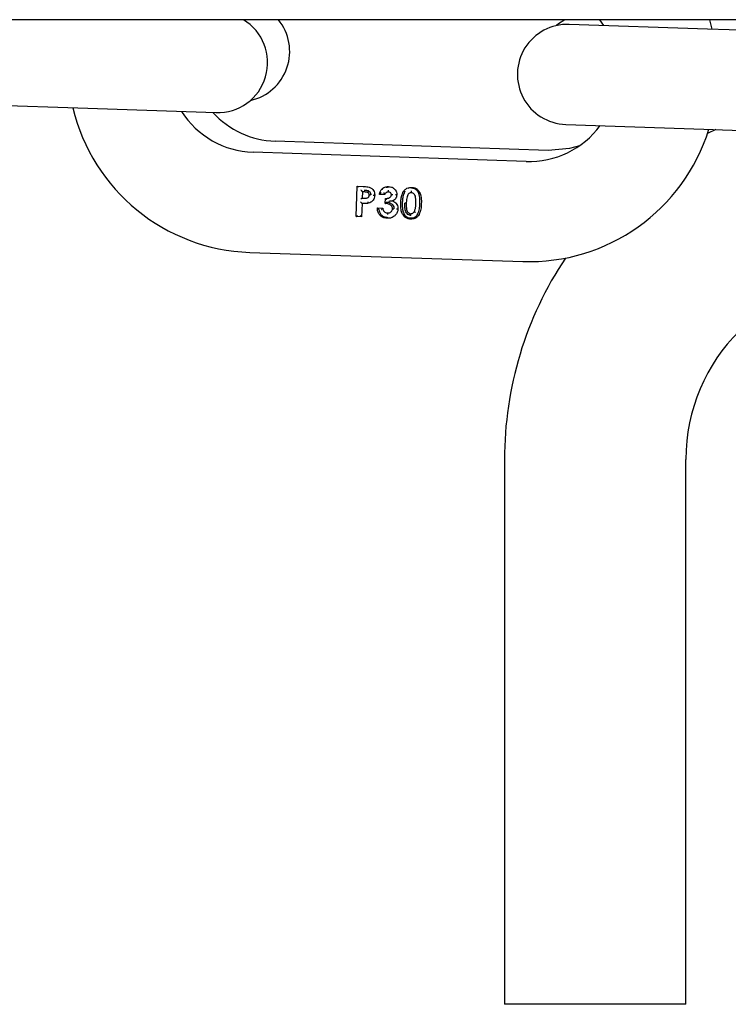
# Model space of a CAD drawing. Units: inches. Extents: x 9 to 586, y 9 to 376.
# Drawn here: x 177 to 179, y 146 to 148 of the extents above; entities that cross this region are included whole.
import ezdxf

# ---------------------------------------------------------------- set-up
doc = ezdxf.new("R2010")
doc.units = ezdxf.units.IN
doc.header["$MEASUREMENT"] = 0

msp = doc.modelspace()

# ---------------------------------------------------------------- linework, layer by layer
at = {"color": 7, "linetype": 'Continuous', "lineweight": 25, "ltscale": 35}
for p, q in [((228.7185, 148.2415), (174.7566, 148.2415)), ((178.6522, 148.2152), (178.6451, 148.2415)), ((178.6387, 148.2157), (178.2576, 148.2285)), ((178.9285, 148.2059), (178.6387, 148.2157)), ((176.1508, 148.0238), (176.9034, 147.9984)), ((176.9034, 147.9984), (177.2845, 147.9856)), ((178.2483, 147.9531), (178.6294, 147.9402)), ((178.6294, 147.9402), (179.382, 147.9149)), ((178.6619, 147.9391), (178.6392, 147.9283)), ((178.1999, 147.8816), (177.4474, 147.907)), ((178.1391, 147.851), (177.3866, 147.8764)), ((177.6707, 147.6996), (177.6735, 147.7829)), ((177.6735, 147.7829), (177.6738, 147.7829)), ((177.6738, 147.7829), (177.6902, 147.7823)), ((177.7515, 147.7809), (177.7535, 147.7808)), ((177.688, 147.7676), (177.6874, 147.7503)), ((177.6874, 147.7503), (177.6927, 147.7501)), ((177.6927, 147.7672), (177.688, 147.7674)), ((177.7032, 147.7652), (177.7032, 147.7652)), ((177.7069, 147.7581), (177.7069, 147.7581)), ((177.7348, 147.7605), (177.7348, 147.7607)), ((177.7497, 147.76), (177.7348, 147.7605)), ((177.7498, 147.7601), (177.7497, 147.76)), ((177.7679, 147.759), (177.7679, 147.759)), ((177.7828, 147.7595), (177.7828, 147.7594)), ((177.6869, 147.7354), (177.6857, 147.6991)), ((177.6869, 147.7354), (177.6869, 147.7354)), ((177.7292, 147.7233), (177.7292, 147.7233)), ((177.7292, 147.7233), (177.7442, 147.7228)), ((177.7442, 147.7228), (177.7442, 147.7228)), ((177.751, 147.7354), (177.7515, 147.7492)), ((177.751, 147.7354), (177.751, 147.7354)), ((177.7515, 147.7492), (177.7516, 147.7492)), ((177.771, 147.7424), (177.7711, 147.7424)), ((177.6708, 147.6996), (177.6707, 147.6996)), ((177.6856, 147.6991), (177.6708, 147.6996)), ((177.8306, 147.7127), (177.8306, 147.7127)), ((177.8306, 147.7127), (177.8306, 147.7127)), ((177.3773, 147.6009), (178.1298, 147.5756)), ((178.0795, 147.0305), (178.0795, 145.5305)), ((178.5795, 145.5305), (178.5795, 147.0305)), ((178.3295, 145.5305), (178.0795, 145.5305)), ((178.5795, 145.5305), (178.3295, 145.5305))]:
    msp.add_line(p, q, dxfattribs=at)
at = {"color": 7, "linetype": 'Continuous', "lineweight": 25, "ltscale": 35, "flags": 128}
for points in [[(178.2461, 148.2415), (178.2288, 148.2299), (178.2233, 148.2254)], [(178.3414, 148.2415), (178.3523, 148.2259), (178.3526, 148.2253)], [(178.2863, 147.8944), (178.2584, 147.8868), (178.1999, 147.8816)]]:
    msp.add_lwpolyline(points, dxfattribs=at)
at = {"color": 7, "linetype": 'Continuous', "lineweight": 25, "ltscale": 1225}
for centre, radius, start, end in [((177.2891, 148.1233), 0.1378, 268.069, 59.0603), ((177.3499, 148.1539), 0.1378, 282.4526, 39.4413), ((178.253, 148.0908), 0.1378, 88.069, 268.069), ((177.3948, 148.1197), 0.5191, 193.463, 268.069), ((177.3948, 148.1197), 0.2435, 212.5334, 268.069), ((177.4556, 148.1504), 0.2435, 222.5042, 268.069), ((178.1473, 148.0944), 0.5191, 268.069, 342.675), ((178.1473, 148.0944), 0.2435, 268.069, 323.6046), ((179.0795, 147.0305), 1, 146.3238, 180), ((179.0795, 147.0305), 0.5, 90, 180)]:
    msp.add_arc(centre, radius, start, end, dxfattribs=at)
at = {"color": 7, "linetype": 'Continuous', "lineweight": 25, "ltscale": 35}
for points, knots in [([(177.6738, 147.7829), (177.6741, 147.7828), (177.6745, 147.7827), (177.6758, 147.7818), (177.6768, 147.7809), (177.6774, 147.7802), (177.6774, 147.7802)], [0, 0, 0, 0, 0.2438, 0.554606, 0.986635, 1, 1, 1, 1]), ([(177.6902, 147.7823), (177.6946, 147.7821), (177.7015, 147.7817), (177.7107, 147.7792), (177.7167, 147.7746), (177.7204, 147.7685), (177.7218, 147.7626), (177.7218, 147.7589), (177.7219, 147.7576)], [0, 0, 0, 0, 0.282258, 0.440784, 0.609495, 0.756817, 0.908596, 1, 1, 1, 1]), ([(177.7417, 147.775), (177.7434, 147.7765), (177.7467, 147.7792), (177.7532, 147.7818), (177.7577, 147.782), (177.7603, 147.7821)], [0, 0, 0, 0, 0.344737, 0.625658, 1, 1, 1, 1]), ([(177.7535, 147.7808), (177.7557, 147.7807), (177.7589, 147.7805), (177.7619, 147.7814), (177.7628, 147.7816)], [0, 0, 0, 0, 0.714466, 1, 1, 1, 1]), ([(177.7602, 147.7796), (177.7602, 147.7797), (177.7603, 147.7799), (177.7603, 147.7805), (177.7603, 147.7813), (177.7603, 147.7819), (177.7603, 147.782), (177.7603, 147.7821)], [0, 0, 0, 0, 0.076898, 0.135973, 0.424019, 0.712004, 1, 1, 1, 1]), ([(177.7603, 147.7821), (177.7629, 147.7818), (177.7681, 147.7812), (177.7745, 147.7775), (177.7792, 147.7724), (177.7825, 147.7665), (177.7827, 147.7617), (177.7828, 147.7595)], [0, 0, 0, 0, 0.217392, 0.432323, 0.600685, 0.806069, 1, 1, 1, 1]), ([(177.8018, 147.7693), (177.8027, 147.7705), (177.8051, 147.7735), (177.8103, 147.7776), (177.8171, 147.7799), (177.8215, 147.7799), (177.8234, 147.7799)], [0, 0, 0, 0, 0.175193, 0.472984, 0.783918, 1, 1, 1, 1]), ([(177.8143, 147.7784), (177.8143, 147.7784), (177.8148, 147.778), (177.8155, 147.7774), (177.8161, 147.7768), (177.8162, 147.7767), (177.8162, 147.7767)], [0, 0, 0, 0, 0.027267, 0.864937, 0.969834, 1, 1, 1, 1]), ([(177.8234, 147.7799), (177.8234, 147.7799), (177.8234, 147.7798), (177.8234, 147.7791), (177.8233, 147.7784), (177.8233, 147.7778), (177.8233, 147.7776), (177.8233, 147.7775)], [0, 0, 0, 0, 0.287999, 0.575994, 0.86406, 0.925565, 1, 1, 1, 1]), ([(177.8465, 147.7357), (177.8465, 147.7383), (177.8467, 147.7465), (177.8457, 147.7567), (177.842, 147.7664), (177.8379, 147.7723), (177.8315, 147.7762), (177.8266, 147.7773), (177.8239, 147.7775), (177.8233, 147.7775)], [0, 0, 0, 0, 0.142837, 0.454704, 0.559942, 0.730305, 0.851232, 0.971255, 1, 1, 1, 1]), ([(177.8234, 147.7799), (177.824, 147.7799), (177.8272, 147.7798), (177.8329, 147.7785), (177.8405, 147.774), (177.8454, 147.7673), (177.8496, 147.7568), (177.8506, 147.7462), (177.8505, 147.7378), (177.8504, 147.7352), (177.8504, 147.7352)], [0, 0, 0, 0, 0.030115, 0.159005, 0.290126, 0.469141, 0.573547, 0.869095, 0.999961, 1, 1, 1, 1]), ([(177.6874, 147.7503), (177.6873, 147.7503), (177.6871, 147.7502), (177.6864, 147.7497), (177.6852, 147.7488), (177.6841, 147.7478), (177.6834, 147.7471), (177.6833, 147.747), (177.6833, 147.747)], [0, 0, 0, 0, 0.167789, 0.334354, 0.591474, 0.932992, 0.988587, 1, 1, 1, 1]), ([(177.688, 147.7676), (177.688, 147.7677), (177.6879, 147.768), (177.6875, 147.7688), (177.6867, 147.7699), (177.6855, 147.7714), (177.6846, 147.7724), (177.6842, 147.7728), (177.6842, 147.7728)], [0, 0, 0, 0, 0.139574, 0.278478, 0.474297, 0.743606, 0.98948, 1, 1, 1, 1]), ([(177.7032, 147.7652), (177.7032, 147.7652), (177.7028, 147.7655), (177.7013, 147.7662), (177.6984, 147.7668), (177.6952, 147.7671), (177.6934, 147.7672), (177.6927, 147.7672)], [0, 0, 0, 0, 0.000218, 0.122983, 0.483731, 0.810823, 1, 1, 1, 1]), ([(177.6927, 147.7501), (177.6949, 147.7501), (177.6982, 147.75), (177.7024, 147.7509), (177.7048, 147.7526), (177.7063, 147.7548), (177.7068, 147.7567), (177.7069, 147.7578), (177.7069, 147.7581), (177.7069, 147.7581)], [0, 0, 0, 0, 0.3562209, 0.5225512, 0.6779022, 0.8149894, 0.9507941, 0.9998745, 1, 1, 1, 1]), ([(177.6929, 147.7725), (177.6936, 147.7725), (177.6956, 147.7724), (177.6992, 147.772), (177.7028, 147.7713), (177.7047, 147.7702), (177.7053, 147.7699)], [0, 0, 0, 0, 0.16571, 0.472071, 0.847625, 1, 1, 1, 1]), ([(177.7053, 147.7699), (177.7053, 147.7698), (177.7051, 147.7697), (177.7048, 147.7691), (177.7043, 147.7682), (177.7037, 147.7671), (177.7033, 147.7662), (177.7031, 147.7655), (177.7032, 147.7653), (177.7032, 147.7652)], [0, 0, 0, 0, 0.041426, 0.082386, 0.266048, 0.449602, 0.633077, 0.816538, 1, 1, 1, 1]), ([(177.7069, 147.7581), (177.7069, 147.7581), (177.7069, 147.7586), (177.7069, 147.7598), (177.7064, 147.7617), (177.7053, 147.7637), (177.7039, 147.7648), (177.7032, 147.7652), (177.7032, 147.7652)], [0, 0, 0, 0, 0.000264, 0.180956, 0.422071, 0.708993, 0.999736, 1, 1, 1, 1]), ([(177.7219, 147.7575), (177.7219, 147.7575), (177.7218, 147.7574), (177.7217, 147.7549), (177.721, 147.7503), (177.7175, 147.7437), (177.7119, 147.7389), (177.7068, 147.7368), (177.7042, 147.7361), (177.7039, 147.7361), (177.7039, 147.7361)], [0, 0, 0, 0, 0.000078, 0.01356, 0.257487, 0.458458, 0.736824, 0.972457, 0.999922, 1, 1, 1, 1]), ([(177.7053, 147.7699), (177.7063, 147.7691), (177.7084, 147.7676), (177.7102, 147.7643), (177.7109, 147.7614), (177.7109, 147.7596), (177.7109, 147.7588)], [0, 0, 0, 0, 0.293315, 0.591612, 0.830847, 1, 1, 1, 1]), ([(177.7109, 147.7588), (177.7108, 147.7589), (177.7105, 147.7589), (177.7098, 147.7589), (177.7088, 147.7588), (177.7078, 147.7586), (177.7071, 147.7584), (177.707, 147.7582), (177.7069, 147.7581)], [0, 0, 0, 0, 0.052066, 0.137998, 0.353594, 0.569095, 0.784547, 1, 1, 1, 1]), ([(177.7179, 147.7586), (177.718, 147.7586), (177.7183, 147.7586), (177.7191, 147.7585), (177.72, 147.7584), (177.721, 147.7582), (177.7217, 147.7579), (177.7218, 147.7577), (177.7219, 147.7576)], [0, 0, 0, 0, 0.077054, 0.13992, 0.35496, 0.56998, 0.78499, 1, 1, 1, 1]), ([(177.7348, 147.7607), (177.735, 147.7615), (177.7354, 147.7637), (177.7365, 147.7673), (177.7386, 147.7714), (177.7405, 147.7738), (177.7417, 147.775), (177.7417, 147.775)], [0, 0, 0, 0, 0.149298, 0.432665, 0.695524, 0.999857, 1, 1, 1, 1]), ([(177.7348, 147.7607), (177.7349, 147.7608), (177.735, 147.7611), (177.7355, 147.7618), (177.7366, 147.7629), (177.7381, 147.7642), (177.7393, 147.765), (177.7398, 147.7654), (177.7398, 147.7654)], [0, 0, 0, 0, 0.13028, 0.259688, 0.455322, 0.742941, 0.989855, 1, 1, 1, 1]), ([(177.7445, 147.7735), (177.7444, 147.7735), (177.7441, 147.7738), (177.7435, 147.7743), (177.7427, 147.7748), (177.742, 147.7751), (177.7418, 147.775), (177.7417, 147.775)], [0, 0, 0, 0, 0.072345, 0.238695, 0.49249, 0.746244, 1, 1, 1, 1]), ([(177.7498, 147.7601), (177.7498, 147.7602), (177.7498, 147.7604), (177.7495, 147.761), (177.7491, 147.762), (177.7484, 147.7631), (177.7478, 147.7642), (177.7474, 147.7649), (177.7473, 147.7652), (177.7473, 147.7652)], [0, 0, 0, 0, 0.155485, 0.310669, 0.473306, 0.663524, 0.889006, 0.988283, 1, 1, 1, 1]), ([(177.7597, 147.7671), (177.7597, 147.7671), (177.7591, 147.7671), (177.7575, 147.7671), (177.7557, 147.7665), (177.7534, 147.7652), (177.7513, 147.7634), (177.7503, 147.7612), (177.7498, 147.7601)], [0, 0, 0, 0, 0.000175, 0.128476, 0.356694, 0.433801, 0.714019, 1, 1, 1, 1]), ([(177.7516, 147.7492), (177.7533, 147.7493), (177.7572, 147.7495), (177.7623, 147.7509), (177.7658, 147.7536), (177.7675, 147.7563), (177.7678, 147.7582), (177.7679, 147.759), (177.7679, 147.759)], [0, 0, 0, 0, 0.249053, 0.552531, 0.71741, 0.876085, 0.999889, 1, 1, 1, 1]), ([(177.7597, 147.7671), (177.7597, 147.7672), (177.7597, 147.7673), (177.7598, 147.7679), (177.7598, 147.769), (177.7598, 147.7702), (177.7599, 147.7714), (177.7599, 147.7721), (177.7599, 147.7724), (177.7599, 147.7725)], [0, 0, 0, 0, 0.175848, 0.351696, 0.527545, 0.703503, 0.879639, 0.965734, 1, 1, 1, 1]), ([(177.7679, 147.759), (177.7679, 147.759), (177.7679, 147.7599), (177.7678, 147.7615), (177.7669, 147.7633), (177.7657, 147.7648), (177.7642, 147.7661), (177.7619, 147.767), (177.7604, 147.7671), (177.7597, 147.7671), (177.7597, 147.7671)], [0, 0, 0, 0, 0.000176, 0.199129, 0.399753, 0.45546, 0.657584, 0.856823, 0.999824, 1, 1, 1, 1]), ([(177.7679, 147.759), (177.7679, 147.7591), (177.768, 147.7593), (177.7687, 147.7596), (177.7698, 147.7598), (177.7708, 147.7599), (177.7715, 147.7599), (177.7718, 147.7599), (177.7719, 147.7599)], [0, 0, 0, 0, 0.215746, 0.431488, 0.647334, 0.863384, 0.956766, 1, 1, 1, 1]), ([(177.7828, 147.7594), (177.7828, 147.7594), (177.7827, 147.7573), (177.7822, 147.7543), (177.78, 147.7496), (177.7768, 147.7456), (177.773, 147.7433), (177.7711, 147.7424), (177.7711, 147.7424)], [0, 0, 0, 0, 0.000107, 0.307475, 0.408833, 0.709323, 0.999893, 1, 1, 1, 1]), ([(177.7789, 147.7606), (177.779, 147.7606), (177.7793, 147.7606), (177.78, 147.7606), (177.781, 147.7604), (177.782, 147.7601), (177.7827, 147.7598), (177.7828, 147.7596), (177.7828, 147.7595)], [0, 0, 0, 0, 0.05285, 0.138421, 0.353904, 0.569299, 0.784649, 1, 1, 1, 1]), ([(177.7938, 147.7363), (177.7938, 147.7363), (177.7939, 147.738), (177.7942, 147.744), (177.7955, 147.7554), (177.7989, 147.7648), (177.8018, 147.7693), (177.8018, 147.7693)], [0, 0, 0, 0, 0.000068, 0.143103, 0.520569, 0.999932, 1, 1, 1, 1]), ([(177.8051, 147.7683), (177.8048, 147.7679), (177.8022, 147.7637), (177.7994, 147.7547), (177.7982, 147.7441), (177.7979, 147.7382), (177.7978, 147.7365)], [0, 0, 0, 0, 0.0425902, 0.4640234, 0.8507301, 1, 1, 1, 1]), ([(177.8018, 147.7693), (177.8019, 147.7694), (177.8021, 147.7696), (177.8029, 147.7694), (177.8038, 147.769), (177.8046, 147.7686), (177.805, 147.7683), (177.8051, 147.7683)], [0, 0, 0, 0, 0.243481, 0.486958, 0.730544, 0.94684, 1, 1, 1, 1]), ([(177.8232, 147.765), (177.8232, 147.765), (177.822, 147.765), (177.8194, 147.7647), (177.8157, 147.7627), (177.8128, 147.759), (177.8097, 147.7508), (177.8091, 147.7426), (177.8088, 147.7364), (177.8088, 147.7356), (177.8088, 147.7356)], [0, 0, 0, 0, 0.000064, 0.097253, 0.208731, 0.341744, 0.492333, 0.937502, 0.999936, 1, 1, 1, 1]), ([(177.8232, 147.765), (177.8232, 147.765), (177.8232, 147.7651), (177.8233, 147.7658), (177.8233, 147.7668), (177.8233, 147.7681), (177.8234, 147.7692), (177.8234, 147.77), (177.8234, 147.7703), (177.8234, 147.7703)], [0, 0, 0, 0, 0.175838, 0.351677, 0.527515, 0.703466, 0.8796, 0.96597, 1, 1, 1, 1]), ([(177.8355, 147.7357), (177.8355, 147.7357), (177.8356, 147.7381), (177.8356, 147.7434), (177.8351, 147.7512), (177.8333, 147.7579), (177.8302, 147.762), (177.8272, 147.7642), (177.8248, 147.7649), (177.8235, 147.765), (177.8232, 147.765), (177.8232, 147.765)], [0, 0, 0, 0, 0.0000658, 0.1995539, 0.4492675, 0.6612384, 0.7955806, 0.8887884, 0.9800521, 0.9999342, 1, 1, 1, 1]), ([(177.683, 147.7398), (177.6831, 147.7398), (177.6835, 147.7393), (177.6844, 147.7383), (177.6856, 147.737), (177.6864, 147.7361), (177.6868, 147.7355), (177.6869, 147.7354), (177.6869, 147.7354)], [0, 0, 0, 0, 0.010524, 0.256139, 0.525392, 0.721289, 0.86031, 1, 1, 1, 1]), ([(177.7039, 147.7361), (177.7039, 147.7361), (177.7027, 147.7358), (177.6999, 147.7354), (177.6953, 147.7353), (177.6909, 147.7353), (177.688, 147.7353), (177.6869, 147.7354)], [0, 0, 0, 0, 0.000138, 0.214308, 0.500083, 0.79953, 1, 1, 1, 1]), ([(177.703, 147.7403), (177.703, 147.7402), (177.7031, 147.7398), (177.7033, 147.739), (177.7036, 147.7379), (177.7038, 147.7369), (177.7039, 147.7362), (177.7039, 147.7361), (177.7039, 147.7361)], [0, 0, 0, 0, 0.058489, 0.186698, 0.390062, 0.593385, 0.796692, 1, 1, 1, 1]), ([(177.756, 147.6946), (177.7536, 147.6948), (177.7484, 147.6952), (177.7415, 147.6983), (177.7354, 147.7037), (177.7307, 147.7114), (177.7294, 147.7186), (177.7293, 147.7227), (177.7292, 147.7233)], [0, 0, 0, 0, 0.163604, 0.356656, 0.508678, 0.717813, 0.964569, 1, 1, 1, 1]), ([(177.7336, 147.7189), (177.7335, 147.7189), (177.733, 147.7194), (177.7319, 147.7204), (177.7306, 147.7217), (177.7298, 147.7226), (177.7293, 147.7231), (177.7293, 147.7232), (177.7292, 147.7233)], [0, 0, 0, 0, 0.010215, 0.278198, 0.547554, 0.736975, 0.868132, 1, 1, 1, 1]), ([(177.7408, 147.7186), (177.7409, 147.7187), (177.7412, 147.7191), (177.7419, 147.72), (177.7429, 147.7212), (177.7437, 147.7221), (177.7441, 147.7226), (177.7442, 147.7227), (177.7442, 147.7228)], [0, 0, 0, 0, 0.01134, 0.226568, 0.486543, 0.691262, 0.845354, 1, 1, 1, 1]), ([(177.7442, 147.7228), (177.7443, 147.7219), (177.7447, 147.7193), (177.746, 147.7159), (177.7484, 147.7127), (177.7514, 147.7106), (177.7547, 147.7097), (177.7567, 147.7095), (177.7573, 147.7095)], [0, 0, 0, 0, 0.125029, 0.383333, 0.513162, 0.707488, 0.904994, 1, 1, 1, 1]), ([(177.751, 147.7354), (177.7511, 147.7354), (177.7511, 147.7355), (177.7516, 147.7361), (177.7525, 147.737), (177.7537, 147.7381), (177.7547, 147.739), (177.7552, 147.7394), (177.7552, 147.7394)], [0, 0, 0, 0, 0.143046, 0.285422, 0.485686, 0.758043, 0.989265, 1, 1, 1, 1]), ([(177.7709, 147.7212), (177.7709, 147.7212), (177.7709, 147.7224), (177.7706, 147.7252), (177.7685, 147.7287), (177.7645, 147.7323), (177.7584, 147.7347), (177.7534, 147.7352), (177.751, 147.7354)], [0, 0, 0, 0, 0.000087, 0.137474, 0.297144, 0.439622, 0.73744, 1, 1, 1, 1]), ([(177.7516, 147.7492), (177.7516, 147.7492), (177.7518, 147.7491), (177.7525, 147.7486), (177.7536, 147.7477), (177.7547, 147.7467), (177.7553, 147.7462), (177.7554, 147.7461), (177.7554, 147.7461)], [0, 0, 0, 0, 0.177485, 0.35381, 0.61596, 0.946677, 0.98809, 1, 1, 1, 1]), ([(177.7552, 147.7394), (177.7564, 147.7392), (177.7599, 147.7386), (177.7642, 147.7371), (177.7684, 147.7345), (177.7718, 147.7313), (177.7745, 147.7265), (177.7748, 147.7227), (177.7749, 147.721)], [0, 0, 0, 0, 0.130131, 0.355785, 0.457145, 0.623461, 0.825464, 1, 1, 1, 1]), ([(177.7612, 147.7422), (177.7612, 147.7422), (177.7616, 147.7422), (177.7637, 147.7424), (177.7667, 147.7425), (177.7694, 147.7425), (177.7706, 147.7425), (177.7709, 147.7424), (177.771, 147.7424)], [0, 0, 0, 0, 0.008494, 0.091825, 0.59387, 0.816866, 0.926739, 1, 1, 1, 1]), ([(177.7711, 147.7424), (177.7711, 147.7424), (177.7721, 147.742), (177.7753, 147.7407), (177.7787, 147.7383), (177.7822, 147.7343), (177.7849, 147.7296), (177.7859, 147.7242), (177.7858, 147.7212), (177.7858, 147.7205), (177.7858, 147.7205)], [0, 0, 0, 0, 0.000084, 0.11374, 0.370301, 0.429557, 0.680981, 0.928969, 0.999916, 1, 1, 1, 1]), ([(177.8209, 147.6924), (177.8178, 147.6927), (177.8122, 147.6932), (177.8048, 147.6974), (177.8006, 147.7023), (177.7968, 147.7091), (177.7939, 147.7195), (177.7936, 147.7297), (177.7938, 147.7357), (177.7938, 147.7363), (177.7938, 147.7363)], [0, 0, 0, 0, 0.153669, 0.290611, 0.423952, 0.47688, 0.694738, 0.968112, 0.99996, 1, 1, 1, 1]), ([(177.7978, 147.7365), (177.7978, 147.7359), (177.7977, 147.73), (177.7978, 147.7202), (177.8005, 147.7102), (177.8039, 147.7041), (177.8073, 147.6999), (177.8135, 147.6963), (177.8184, 147.6958), (177.821, 147.6956)], [0, 0, 0, 0, 0.035194, 0.330768, 0.552159, 0.603728, 0.729205, 0.85372, 1, 1, 1, 1]), ([(177.8211, 147.7027), (177.8209, 147.7027), (177.819, 147.7029), (177.8152, 147.7038), (177.8108, 147.7073), (177.8066, 147.7137), (177.8048, 147.723), (177.8047, 147.731), (177.8048, 147.7353), (177.8048, 147.7361)], [0, 0, 0, 0, 0.016218, 0.136208, 0.276483, 0.417145, 0.68545, 0.943702, 1, 1, 1, 1]), ([(177.8088, 147.7356), (177.8087, 147.7357), (177.8086, 147.7357), (177.808, 147.7359), (177.8069, 147.736), (177.806, 147.736), (177.8053, 147.7361), (177.805, 147.7361), (177.8048, 147.7361)], [0, 0, 0, 0, 0.214775, 0.42955, 0.644331, 0.859123, 0.911755, 1, 1, 1, 1]), ([(177.8088, 147.7356), (177.8088, 147.7356), (177.8088, 147.7349), (177.8087, 147.7309), (177.8088, 147.7237), (177.8103, 147.7157), (177.8137, 147.7106), (177.817, 147.7081), (177.8198, 147.7074), (177.8211, 147.7073), (177.8213, 147.7073), (177.8213, 147.7073)], [0, 0, 0, 0, 0.000069, 0.064006, 0.352149, 0.626511, 0.758511, 0.880717, 0.985681, 0.999931, 1, 1, 1, 1]), ([(177.8504, 147.7352), (177.8504, 147.7352), (177.8503, 147.7313), (177.8497, 147.7222), (177.8472, 147.711), (177.8422, 147.7018), (177.8365, 147.6957), (177.8285, 147.6925), (177.8233, 147.6924), (177.8209, 147.6924)], [0, 0, 0, 0, 0.00004, 0.200207, 0.464016, 0.573492, 0.735286, 0.877231, 1, 1, 1, 1]), ([(177.821, 147.6956), (177.8231, 147.6956), (177.8275, 147.6957), (177.8343, 147.6984), (177.839, 147.7037), (177.8434, 147.7122), (177.8458, 147.723), (177.8463, 147.7318), (177.8465, 147.7357)], [0, 0, 0, 0, 0.117727, 0.245331, 0.395781, 0.505975, 0.781472, 1, 1, 1, 1]), ([(177.8306, 147.7127), (177.8306, 147.7127), (177.8312, 147.7137), (177.833, 147.7171), (177.8345, 147.7236), (177.8353, 147.7303), (177.8354, 147.7343), (177.8355, 147.7357), (177.8355, 147.7357)], [0, 0, 0, 0, 0.0001, 0.135532, 0.49795, 0.822822, 0.9999, 1, 1, 1, 1]), ([(177.6708, 147.6996), (177.6709, 147.6996), (177.6712, 147.6997), (177.672, 147.7002), (177.6732, 147.7012), (177.6742, 147.7021), (177.6748, 147.7027), (177.6748, 147.7027)], [0, 0, 0, 0, 0.181321, 0.361209, 0.645507, 0.988209, 1, 1, 1, 1]), ([(177.6856, 147.6991), (177.6855, 147.6991), (177.6852, 147.6992), (177.6845, 147.6998), (177.6833, 147.7008), (177.6824, 147.7018), (177.6818, 147.7024), (177.6818, 147.7024)], [0, 0, 0, 0, 0.181321, 0.361209, 0.645507, 0.988209, 1, 1, 1, 1]), ([(177.7336, 147.7189), (177.734, 147.7166), (177.7349, 147.7117), (177.7385, 147.7057), (177.7436, 147.701), (177.7495, 147.6983), (177.754, 147.6979), (177.7561, 147.6977)], [0, 0, 0, 0, 0.203876, 0.437566, 0.603552, 0.815112, 1, 1, 1, 1]), ([(177.7858, 147.7205), (177.7858, 147.7205), (177.7857, 147.7189), (177.7853, 147.7141), (177.7821, 147.7066), (177.7762, 147.7005), (177.7689, 147.6962), (177.7621, 147.6945), (177.7575, 147.6946), (177.756, 147.6946)], [0, 0, 0, 0, 0.000054, 0.113486, 0.326718, 0.536559, 0.685595, 0.899886, 1, 1, 1, 1]), ([(177.7561, 147.6977), (177.7561, 147.6976), (177.7561, 147.6972), (177.7561, 147.6963), (177.7561, 147.6954), (177.756, 147.6947), (177.756, 147.6946), (177.756, 147.6946)], [0, 0, 0, 0, 0.07104, 0.258684, 0.505811, 0.752903, 1, 1, 1, 1]), ([(177.7573, 147.7095), (177.7573, 147.7094), (177.7573, 147.7093), (177.7573, 147.7087), (177.7573, 147.7076), (177.7572, 147.7064), (177.7572, 147.7055), (177.7571, 147.705), (177.7571, 147.7049)], [0, 0, 0, 0, 0.195429, 0.390857, 0.586309, 0.781836, 0.952993, 1, 1, 1, 1]), ([(177.7573, 147.7095), (177.7584, 147.7095), (177.7608, 147.7095), (177.7646, 147.7108), (177.7679, 147.7134), (177.7702, 147.7168), (177.7708, 147.7196), (177.7709, 147.721), (177.7709, 147.7212), (177.7709, 147.7212)], [0, 0, 0, 0, 0.153911, 0.369153, 0.586238, 0.782248, 0.973593, 0.999882, 1, 1, 1, 1]), ([(177.7709, 147.7212), (177.7709, 147.7212), (177.771, 147.7212), (177.7717, 147.7211), (177.7727, 147.721), (177.7737, 147.721), (177.7744, 147.721), (177.7747, 147.721), (177.7749, 147.721)], [0, 0, 0, 0, 0.214723, 0.429444, 0.644196, 0.859007, 0.941656, 1, 1, 1, 1]), ([(177.7818, 147.7206), (177.7819, 147.7206), (177.7822, 147.7206), (177.783, 147.7205), (177.784, 147.7205), (177.785, 147.7205), (177.7857, 147.7205), (177.7858, 147.7205), (177.7858, 147.7205)], [0, 0, 0, 0, 0.055737, 0.141071, 0.355874, 0.570606, 0.785302, 1, 1, 1, 1]), ([(177.821, 147.6956), (177.821, 147.6954), (177.8209, 147.695), (177.8209, 147.6941), (177.8209, 147.6932), (177.8209, 147.6925), (177.8209, 147.6924), (177.8209, 147.6924)], [0, 0, 0, 0, 0.078207, 0.258672, 0.505797, 0.752898, 1, 1, 1, 1]), ([(177.8211, 147.7027), (177.8211, 147.7028), (177.8211, 147.7033), (177.8212, 147.7043), (177.8212, 147.7055), (177.8213, 147.7065), (177.8213, 147.7072), (177.8213, 147.7073), (177.8213, 147.7073)], [0, 0, 0, 0, 0.043076, 0.218307, 0.413826, 0.60924, 0.804619, 1, 1, 1, 1]), ([(177.8213, 147.7073), (177.8213, 147.7073), (177.8221, 147.7073), (177.8239, 147.7074), (177.8259, 147.7082), (177.8277, 147.7094), (177.8292, 147.7107), (177.8302, 147.7121), (177.8306, 147.7127), (177.8306, 147.7127)], [0, 0, 0, 0, 0.000208, 0.204664, 0.483819, 0.55015, 0.784249, 0.999792, 1, 1, 1, 1]), ([(177.834, 147.7102), (177.8339, 147.7103), (177.8336, 147.7105), (177.8329, 147.7109), (177.832, 147.7115), (177.8312, 147.7121), (177.8307, 147.7126), (177.8306, 147.7127), (177.8306, 147.7127)], [0, 0, 0, 0, 0.049238, 0.166194, 0.374743, 0.583192, 0.791595, 1, 1, 1, 1])]:
    msp.add_open_spline(points, degree=3, knots=knots, dxfattribs=at)

doc.saveas('drawing.dxf')
